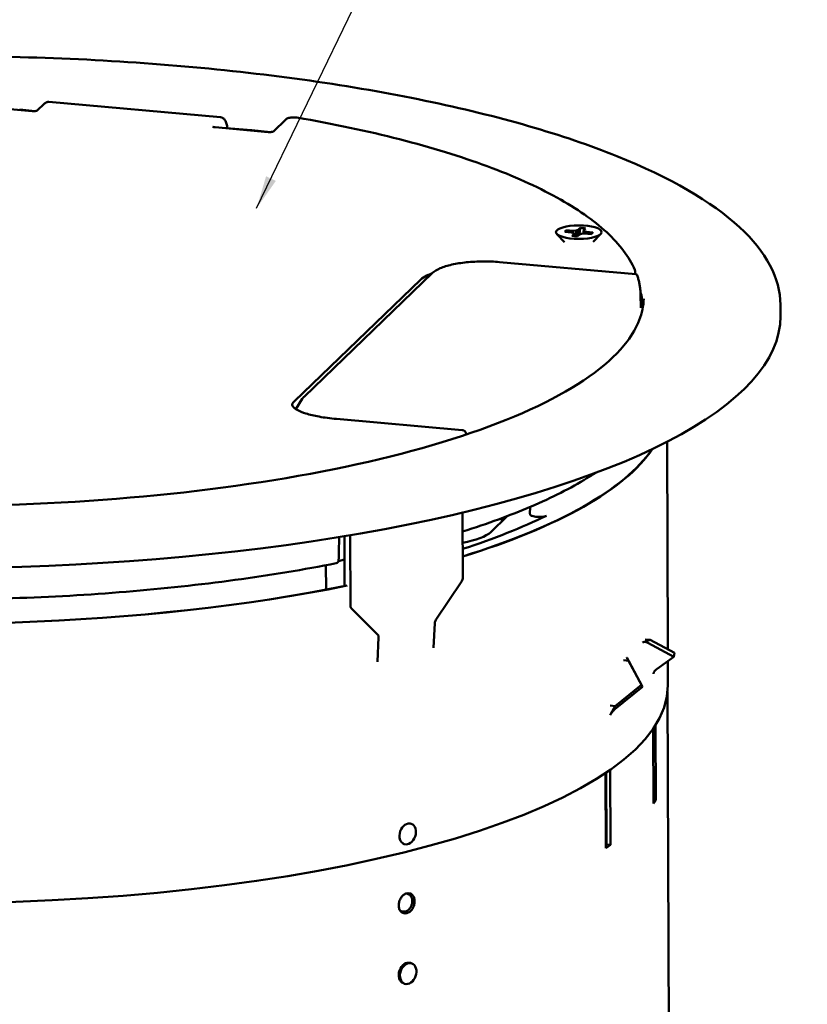
# Model space of a CAD drawing. Units: inches. Extents: x -18 to 804, y -173 to 42.
# Drawn here: x 8 to 13, y 24 to 31 of the extents above; entities that cross this region are included whole.
import ezdxf

# ---------------------------------------------------------------- set-up
doc = ezdxf.new("R2010")
doc.units = ezdxf.units.IN
doc.header["$LTSCALE"] = 2.857143
doc.header["$MEASUREMENT"] = 0
doc.layers.add('Symbol (ANSI)', color=7, linetype='Continuous', lineweight=25)
doc.layers.add('Visible (ANSI)', color=7, linetype='Continuous', lineweight=50)
doc.styles.add('Note Text (ANSI)', font='tahoma.ttf')
doc.dimstyles.new('Default (ANSI)$7', dxfattribs={"dimscale": 2.857143, "dimtxt": 0.12, "dimasz": 0.07874, "dimexe": 0.125, "dimexo": 0.0625, "dimgap": 0.031496, "dimtad": 0, "dimtih": 1, "dimtoh": 1, "dimrnd": 1e-08, "dimzin": 4, "dimdsep": 46, "dimtxsty": 'Note Text (ANSI)', "dimcen": 0.09, "dimdle": 0.393701, "dimclrd": 256, "dimclre": 256, "dimclrt": 256, "dimadec": 0, "dimazin": 1, "dimtfac": 1, "dimtofl": 0, "dimtmove": 0, "dimatfit": 3, "dimfxl": 1, "dimtolj": 1, "dimtzin": 4, "dimlwd": 25, "dimlwe": -1, "dimarcsym": 0})

msp = doc.modelspace()

# ---------------------------------------------------------------- linework, layer by layer
at = {"layer": 'Visible (ANSI)'}
for p, q in [((8.1494, 30.35135), (7.7856, 30.38353)), ((8.23323, 30.40149), (8.18457, 30.35459)), ((9.4387, 30.31), (8.26429, 30.41388)), ((8.16789, 30.35129), (8.06506, 30.36227)), ((9.95882, 30.30761), (9.95128, 30.30828)), ((9.76433, 30.20852), (9.40053, 30.2407)), ((9.88564, 30.29478), (9.7995, 30.21175)), ((9.50671, 30.23213), (9.65078, 30.22202)), ((9.77977, 30.20825), (9.65132, 30.22197)), ((11.77345, 29.74513), (11.77335, 29.74068)), ((11.78971, 29.45591), (11.73746, 29.51084)), ((11.83611, 29.52223), (11.7918, 29.52615)), ((11.80342, 29.53736), (11.84774, 29.53344)), ((11.85179, 29.51807), (11.83611, 29.52223)), ((11.84102, 29.4987), (11.85468, 29.51187)), ((11.84774, 29.53344), (11.86869, 29.53436)), ((11.84774, 29.53344), (11.84837, 29.51898)), ((11.85468, 29.51187), (11.85179, 29.51807)), ((11.85468, 29.51187), (11.85592, 29.49677)), ((11.86869, 29.53436), (11.88288, 29.53905)), ((11.86869, 29.53436), (11.87036, 29.49568)), ((11.89239, 29.50854), (11.87872, 29.49537)), ((11.88288, 29.53905), (11.89654, 29.55222)), ((11.88288, 29.53905), (11.88453, 29.50096)), ((11.90658, 29.51323), (11.89239, 29.50854)), ((11.92752, 29.51415), (11.90658, 29.51323)), ((11.92058, 29.53571), (11.91897, 29.51377)), ((11.93425, 29.54889), (11.92058, 29.53571)), ((11.92058, 29.53571), (11.92347, 29.52951)), ((11.92347, 29.52951), (11.92232, 29.51392)), ((11.92347, 29.52951), (11.93915, 29.52535)), ((11.97184, 29.51023), (11.92752, 29.51415)), ((11.93915, 29.52535), (11.93826, 29.5132)), ((11.93915, 29.52535), (11.98347, 29.52144)), ((11.98599, 29.45655), (12.03789, 29.51181)), ((12.27782, 29.23655), (11.34496, 29.31906)), ((10.88717, 29.24448), (10.00893, 28.398)), ((12.27216, 29.25666), (12.27185, 29.23708)), ((9.94265, 28.36556), (10.80733, 29.19897)), ((12.30977, 29.09727), (12.31172, 29.00658)), ((13.26632, 28.94843), (13.26607, 29.02733)), ((9.99711, 28.38355), (9.95387, 28.31267)), ((9.95334, 28.31301), (9.95512, 28.31472)), ((11.08988, 28.17038), (10.23047, 28.24639)), ((11.11689, 28.14317), (11.11683, 28.13918)), ((12.4911, 28.09001), (12.49569, 26.67173)), ((11.55433, 27.64466), (11.55363, 27.5978)), ((11.09261, 27.60607), (11.09405, 27.15993)), ((11.28538, 27.4728), (11.39889, 27.58221)), ((11.36128, 27.54596), (11.36121, 27.56805)), ((10.28457, 27.44448), (10.28567, 27.10335)), ((10.32644, 26.96773), (10.32488, 27.45122)), ((10.28509, 27.28444), (10.24496, 27.2744)), ((10.15736, 27.24586), (10.16005, 27.07882)), ((11.08738, 27.13798), (10.90968, 26.87132)), ((10.51238, 26.77185), (10.33325, 26.94916)), ((10.90263, 26.8495), (10.89462, 26.68026)), ((10.51883, 26.75341), (10.51081, 26.58416)), ((12.33027, 26.72085), (12.37622, 26.73574)), ((12.37622, 26.73574), (12.3412, 26.73793)), ((12.37622, 26.73574), (12.54222, 26.6468)), ((12.5381, 26.62036), (12.36037, 26.71558)), ((12.227, 26.59191), (12.21706, 26.61174)), ((12.42251, 26.53822), (12.5381, 26.62036)), ((12.54222, 26.6468), (12.5381, 26.62036)), ((12.227, 26.59191), (12.1937, 26.59576)), ((12.31528, 26.42807), (12.227, 26.59191)), ((12.22909, 26.58904), (12.32361, 26.41362)), ((12.49595, 26.59041), (12.49649, 26.42451)), ((12.32361, 26.41362), (12.13452, 26.26065)), ((12.13522, 26.2824), (12.31528, 26.42807)), ((12.31528, 26.42807), (12.32361, 26.41362)), ((12.49462, 26.38272), (12.51525, 20.00831)), ((12.13522, 26.2824), (12.10272, 26.28703)), ((12.10656, 26.22931), (12.13522, 26.2824)), ((12.39868, 25.61679), (12.39702, 26.12956)), ((12.41216, 26.15263), (12.41382, 25.64012)), ((12.07223, 25.31088), (12.07056, 25.82516)), ((12.07634, 25.33612), (12.07474, 25.82798)), ((12.1023, 25.84696), (12.10397, 25.33274)), ((12.3986, 25.6409), (12.41382, 25.64012)), ((10.73503, 25.48031), (10.74234, 25.47774)), ((10.68623, 25.34165), (10.69353, 25.33908)), ((12.07634, 25.33612), (12.10397, 25.33274)), ((10.7084, 25.00103), (10.72059, 24.99674)), ((10.66668, 24.8832), (10.67909, 24.87883)), ((10.73691, 24.52566), (10.74543, 24.52266)), ((10.6881, 24.387), (10.69662, 24.384))]:
    msp.add_line(p, q, dxfattribs=at)
for centre, radius, start, end in [((9.95706, 30.28769), 0.02, 80.166464, 84.945632), ((11.79344, 29.74472), 0.02, 173.525402, 178.832761), ((12.27694, 29.22659), 0.01, 18.364085, 84.945632), ((10.22562, 27.2795), 0.02, 281.201895, 358.661488)]:
    msp.add_arc(centre, radius, start, end, dxfattribs=at)
for centre, major_axis, ratio, start_param, end_param in [((9.63453, 30.03523), (0.01652, 0.18677), 0.2823502, 6.2780478, 6.4752252), ((11.88763, 29.52379), (-0.09625, -0.00031), 0.2963447, 5.7766357, 6.189506), ((11.88763, 29.52379), (-0.09625, -0.00031), 0.2963447, 1.0642468, 1.477117), ((11.88763, 29.52379), (0.09625, 0.00031), 0.2963447, 1.0642468, 1.477117), ((11.88763, 29.52379), (0.09625, 0.00031), 0.2963447, 5.7766357, 6.189506), ((7.51618, 28.98331), (4.80997, 0.01557), 0.2963447, 0.0089279, 0.0840346), ((7.51635, 28.92982), (-5.74997, -0.01861), 0.2963447, 0, 3.1415927), ((7.51833, 28.31858), (4.97197, 0.01609), 0.2963447, 5.5139089, 6.0825706), ((7.51833, 28.31858), (4.96997, 0.01608), 0.2963447, 5.5143246, 6.081499), ((7.51833, 28.31858), (-4.97197, -0.01609), 0.2963447, 0.2006147, 2.1647861), ((7.51833, 28.31858), (-4.96997, -0.01608), 0.2963447, 0.2016863, 2.1647454), ((7.51833, 28.31858), (-4.85197, -0.0157), 0.2963447, 2.3982087, 2.5950224), ((11.71362, 27.59806), (-0.16, -0.00052), 0.2963447, 6.2777693, 6.4194214), ((10.87264, 27.50931), (0.43192, 0.0014), 0.2963447, 5.2475765, 5.9830708), ((11.07103, 27.15416), (-0.00996, -0.0283), 0.7337228, 1.2367189, 2.0221171), ((10.34947, 26.9735), (-0.00996, -0.0283), 0.7337228, 5.1637097, 5.9491079), ((10.92603, 26.85514), (-0.00996, -0.0283), 0.7337228, 4.3783116, 4.7366311), ((10.92566, 26.85527), (-0.01252, -0.02733), 0.7088191, 5.1245089, 5.2284499), ((10.49617, 26.74751), (0.00996, 0.0283), 0.7337228, 5.5907883, 5.9491079), ((10.4958, 26.74764), (-0.01252, -0.02733), 0.7088191, 2.0868572, 2.1907982), ((7.52451, 26.40842), (4.97197, 0.01609), 0.2963447, 3.1415927, 6.2831853), ((7.52618, 25.89268), (4.96997, 0.01608), 0.2963447, 6.083845, 6.0999417), ((7.52618, 25.89268), (4.93997, 0.01599), 0.2963447, 5.8801292, 5.8822967), ((7.52618, 25.89268), (-4.96997, -0.01608), 0.2963447, 2.7246073, 2.7407041), ((10.71251, 24.45633), (-0.0244, -0.06933), 0.7337228, 3.1415927, 6.2831853)]:
    msp.add_ellipse(centre, major_axis=major_axis, ratio=ratio, start_param=start_param, end_param=end_param, dxfattribs=at)
for centre, major_axis, ratio in [((11.88763, 29.52379), (0.156, 0.0005), 0.2963447), ((10.71794, 25.40841), (0.0244, 0.06933), 0.7337228), ((10.72103, 24.45333), (0.0244, 0.06933), 0.7337228)]:
    msp.add_ellipse(centre, major_axis=major_axis, ratio=ratio, dxfattribs=at)
for points, knots in [([(13.26607, 29.02733), (13.26548, 29.2091), (13.16929, 29.38888), (12.79651, 29.73286), (12.51183, 29.89739), (11.78278, 30.19034), (11.33883, 30.31864), (10.33709, 30.52646), (9.77978, 30.60603), (8.60763, 30.70879), (7.99306, 30.73201), (6.76847, 30.71983), (6.15867, 30.68445), (5.00521, 30.55862), (4.46178, 30.4682), (3.4958, 30.2412), (3.07356, 30.10466), (2.39212, 29.79829), (2.1334, 29.6286), (1.83555, 29.30144), (1.76562, 29.14616), (1.76613, 28.99012)], [3.4417071, 3.4417071, 3.4417071, 3.4417071, 3.7505686, 3.7505686, 4.0727073, 4.0727073, 4.3941456, 4.3941456, 4.7147775, 4.7147775, 5.0351398, 5.0351398, 5.355442, 5.355442, 5.6758259, 5.6758259, 5.9965259, 5.9965259, 6.3181486, 6.3181486, 6.5832998, 6.5832998, 6.5832998, 6.5832998]), ([(8.26429, 30.41388), (8.26183, 30.41409), (8.25935, 30.41404), (8.25453, 30.41342), (8.25219, 30.41286), (8.24775, 30.41135), (8.24566, 30.4104), (8.24173, 30.40824), (8.23989, 30.40703), (8.23642, 30.4044), (8.23478, 30.40299), (8.23323, 30.40149)], [-0.3140509, -0.3140509, -0.3140509, -0.3140509, -0.25124072, -0.25124072, -0.18843054, -0.18843054, -0.12562036, -0.12562036, -0.06281018, -0.06281018, 0, 0, 0, 0]), ([(8.18497, 30.35478), (8.18497, 30.35478), (8.18493, 30.35476), (8.1847, 30.35464), (8.18431, 30.35446), (8.18304, 30.35398), (8.18206, 30.35366), (8.17943, 30.35296), (8.17767, 30.35257), (8.17344, 30.35186), (8.1709, 30.35154), (8.16531, 30.35107), (8.16225, 30.35094), (8.15606, 30.35093), (8.15293, 30.35106), (8.14978, 30.35132), (8.14959, 30.35134), (8.1494, 30.35135)], [-0.6084804, -0.6084804, -0.6084804, -0.6084804, -0.5567469, -0.5567469, -0.4168329, -0.4168329, -0.2420284, -0.2420284, -0.0270229, -0.0270229, 0.2219403, 0.2219403, 0.4913668, 0.4913668, 0.7672421, 0.7672421, 0.7852459, 0.7852459, 0.7852459, 0.7852459]), ([(9.4387, 30.31), (9.44459, 30.30948), (9.45022, 30.30727), (9.4606, 30.30033), (9.46485, 30.29528), (9.4729, 30.28255), (9.47623, 30.27435), (9.48175, 30.25571), (9.48389, 30.24527), (9.48551, 30.23361), (9.48554, 30.23339), (9.48557, 30.23318)], [0.3140509, 0.3140509, 0.3140509, 0.3140509, 0.46357242, 0.46357242, 0.65578594, 0.65578594, 0.90713502, 0.90713502, 1.15848411, 1.15848411, 1.16320525, 1.16320525, 1.16320525, 1.16320525]), ([(9.88564, 30.29478), (9.88817, 30.29721), (9.89067, 30.29884), (9.89699, 30.30227), (9.90085, 30.30366), (9.90904, 30.30596), (9.91336, 30.30683), (9.92241, 30.30812), (9.92713, 30.30853), (9.9367, 30.30892), (9.94155, 30.30889), (9.94797, 30.30854), (9.94964, 30.30843), (9.95128, 30.30828)], [-0.7852459, -0.7852459, -0.7852459, -0.7852459, -0.5817823, -0.5817823, -0.267684, -0.267684, 0.0464144, 0.0464144, 0.3605127, 0.3605127, 0.6746111, 0.6746111, 0.7852459, 0.7852459, 0.7852459, 0.7852459]), ([(12.27019, 29.2665), (12.23206, 29.35442), (12.16747, 29.44015), (11.98893, 29.60539), (11.87491, 29.68497), (11.60101, 29.83624), (11.44113, 29.90792), (11.08052, 30.04131), (10.87981, 30.10301), (10.44401, 30.21453), (10.20893, 30.26433), (9.96047, 30.3074)], [3.56840257, 3.56840257, 3.56840257, 3.56840257, 3.74970487, 3.74970487, 3.93100718, 3.93100718, 4.11230948, 4.11230948, 4.29361179, 4.29361179, 4.47491409, 4.47491409, 4.47491409, 4.47491409]), ([(9.40053, 30.2407), (9.39782, 30.24094), (9.39527, 30.24128), (9.39092, 30.24206), (9.38908, 30.24251), (9.38653, 30.24327), (9.38568, 30.24361), (9.38504, 30.2439), (9.38493, 30.24396), (9.38493, 30.24396)], [-0.78524587, -0.78524587, -0.78524587, -0.78524587, -0.52981515, -0.52981515, -0.28626537, -0.28626537, -0.08661759, -0.08661759, 0.00831691, 0.00831691, 0.00831691, 0.00831691]), ([(9.76433, 30.20852), (9.76717, 30.20827), (9.77018, 30.20813), (9.77635, 30.20809), (9.7795, 30.2082), (9.78543, 30.20865), (9.78821, 30.20899), (9.79294, 30.2098), (9.79494, 30.21026), (9.7978, 30.21108), (9.7988, 30.21145), (9.79971, 30.21185), (9.7999, 30.21195), (9.7999, 30.21195)], [-0.7852459, -0.7852459, -0.7852459, -0.7852459, -0.517937, -0.517937, -0.2421483, -0.2421483, 0.0282576, 0.0282576, 0.2770742, 0.2770742, 0.4848403, 0.4848403, 0.6084804, 0.6084804, 0.6084804, 0.6084804]), ([(11.77357, 29.74698), (11.77359, 29.74712), (11.7736, 29.74727), (11.77363, 29.74757), (11.77364, 29.74772), (11.77366, 29.74801), (11.77367, 29.74816), (11.77369, 29.74846), (11.7737, 29.7486), (11.77371, 29.7489), (11.77371, 29.74904), (11.77372, 29.74919)], [0, 0, 0, 0, 0.007216303, 0.007216303, 0.014432607, 0.014432607, 0.02164891, 0.02164891, 0.028865213, 0.028865213, 0.036081516, 0.036081516, 0.036081516, 0.036081516]), ([(11.34496, 29.31906), (11.30861, 29.32227), (11.27053, 29.32377), (11.19454, 29.32321), (11.15665, 29.32115), (11.08464, 29.31365), (11.05054, 29.30821), (10.98933, 29.29443), (10.96223, 29.2861), (10.91739, 29.26709), (10.89961, 29.25647), (10.88717, 29.24448)], [1.5707963, 1.5707963, 1.5707963, 1.5707963, 1.8849556, 1.8849556, 2.1991149, 2.1991149, 2.5132741, 2.5132741, 2.8274334, 2.8274334, 3.1415927, 3.1415927, 3.1415927, 3.1415927]), ([(10.88554, 29.24291), (10.87195, 29.23787), (10.85978, 29.2326), (10.8306, 29.2178), (10.81665, 29.20796), (10.80733, 29.19897)], [1.33957702, 1.33957702, 1.33957702, 1.33957702, 1.51011101, 1.51011101, 1.81129277, 1.81129277, 1.81129277, 1.81129277]), ([(12.27019, 29.2665), (12.27044, 29.26593), (12.27067, 29.26533), (12.27109, 29.2641), (12.27128, 29.26347), (12.27161, 29.26217), (12.27175, 29.2615), (12.27197, 29.26014), (12.27205, 29.25945), (12.27215, 29.25806), (12.27217, 29.25736), (12.27216, 29.25666)], [0, 0, 0, 0, 0.002689752, 0.002689752, 0.005379504, 0.005379504, 0.008069256, 0.008069256, 0.010759008, 0.010759008, 0.01344876, 0.01344876, 0.01344876, 0.01344876]), ([(12.30977, 29.09727), (12.30958, 29.10613), (12.30912, 29.11499), (12.30764, 29.1327), (12.30663, 29.14155), (12.30406, 29.15923), (12.3025, 29.16807), (12.29884, 29.18573), (12.29674, 29.19455), (12.29199, 29.21216), (12.28934, 29.22096), (12.28643, 29.22974)], [0.30553048, 0.30553048, 0.30553048, 0.30553048, 0.323848374, 0.323848374, 0.342166268, 0.342166268, 0.360484162, 0.360484162, 0.378802057, 0.378802057, 0.397119951, 0.397119951, 0.397119951, 0.397119951]), ([(6.33995, 27.69048), (6.83891, 27.65483), (7.35804, 27.64307), (8.38431, 27.66854), (8.89127, 27.70576), (9.84138, 27.82538), (10.28439, 27.90774), (11.06109, 28.10899), (11.3948, 28.22783), (11.91825, 28.48877), (12.10822, 28.63091), (12.29141, 28.87295), (12.32892, 28.97095), (12.33127, 29.06835)], [1.6239877, 1.6239877, 1.6239877, 1.6239877, 1.9435818, 1.9435818, 2.2632199, 2.2632199, 2.5827314, 2.5827314, 2.9018004, 2.9018004, 3.2196269, 3.2196269, 3.433582, 3.433582, 3.433582, 3.433582]), ([(10.00893, 28.398), (10.00798, 28.39709), (10.00706, 28.39616), (10.00528, 28.39429), (10.00443, 28.39335), (10.00278, 28.39145), (10.00199, 28.39048), (10.00048, 28.38854), (9.99976, 28.38756), (9.99838, 28.38557), (9.99772, 28.38457), (9.99711, 28.38355)], [3.14159265, 3.14159265, 3.14159265, 3.14159265, 3.16559279, 3.16559279, 3.18959293, 3.18959293, 3.21359306, 3.21359306, 3.2375932, 3.2375932, 3.26159333, 3.26159333, 3.26159333, 3.26159333]), ([(9.92809, 28.34179), (9.9281, 28.33842), (9.92902, 28.33418), (9.94169, 28.32094), (9.95046, 28.31422), (9.97754, 28.29917), (9.99804, 28.29069), (10.04808, 28.27504), (10.07871, 28.2678), (10.14851, 28.25524), (10.18891, 28.25007), (10.23047, 28.24639)], [0, 0, 0, 0, 0.2977851, 0.2977851, 0.5143917, 0.5143917, 0.7898375, 0.7898375, 1.0876939, 1.0876939, 1.4195612, 1.4195612, 1.4195612, 1.4195612]), ([(11.08988, 28.17038), (11.09045, 28.17033), (11.09105, 28.17026), (11.09227, 28.17008), (11.0929, 28.16997), (11.09419, 28.16969), (11.09485, 28.16953), (11.0962, 28.16913), (11.09688, 28.1689), (11.09828, 28.16837), (11.09899, 28.16807), (11.09969, 28.16773)], [0.065193715, 0.065193715, 0.065193715, 0.065193715, 0.067764964, 0.067764964, 0.070336213, 0.070336213, 0.072907462, 0.072907462, 0.075478711, 0.075478711, 0.07804996, 0.07804996, 0.07804996, 0.07804996]), ([(11.09969, 28.16773), (11.10105, 28.16708), (11.1024, 28.16635), (11.10513, 28.16463), (11.10651, 28.16365), (11.10927, 28.16124), (11.11067, 28.15982), (11.11332, 28.15626), (11.11458, 28.1541), (11.1164, 28.14902), (11.11694, 28.1461), (11.11689, 28.14317)], [0, 0, 0, 0, 0.011251153, 0.011251153, 0.022502306, 0.022502306, 0.033753459, 0.033753459, 0.045004612, 0.045004612, 0.056255765, 0.056255765, 0.056255765, 0.056255765]), ([(12.00339, 27.87751), (11.98402, 27.86496), (11.96407, 27.8525), (11.83251, 27.77317), (11.70471, 27.70883), (11.41985, 27.58726), (11.26311, 27.52996), (11.09303, 27.47644)], [3.27320648, 3.27320648, 3.27320648, 3.27320648, 3.301195, 3.301195, 3.45262859, 3.45262859, 3.602526, 3.602526, 3.602526, 3.602526]), ([(10.22951, 27.25988), (9.78896, 27.17264), (9.30183, 27.10642), (8.2839, 27.02268), (7.75332, 27.00513), (6.70204, 27.02039), (6.18153, 27.0532), (5.20289, 27.16589), (4.74497, 27.24577), (3.93755, 27.44481), (3.58835, 27.56395), (3.20976, 27.74575), (3.11789, 27.79633), (3.03622, 27.84849)], [3.8310404, 3.8310404, 3.8310404, 3.8310404, 4.1517188, 4.1517188, 4.472123, 4.472123, 4.7924769, 4.7924769, 5.1129479, 5.1129479, 5.4338383, 5.4338383, 5.5513426, 5.5513426, 5.5513426, 5.5513426]), ([(11.66585, 27.58465), (11.66179, 27.58266), (11.65646, 27.58091), (11.64388, 27.57812), (11.63674, 27.5771), (11.62158, 27.57593), (11.61371, 27.57579), (11.59825, 27.5764), (11.59081, 27.57715), (11.57736, 27.57947), (11.57147, 27.581), (11.56366, 27.58403), (11.5611, 27.58535), (11.55718, 27.58814), (11.55583, 27.58961), (11.55513, 27.59111)], [0, 0, 0, 0, 0.05960684, 0.05960684, 0.11917586, 0.11917586, 0.17869978, 0.17869978, 0.23819879, 0.23819879, 0.29770911, 0.29770911, 0.33674891, 0.33674891, 0.3758054, 0.3758054, 0.3758054, 0.3758054]), ([(10.24561, 27.27904), (10.24621, 27.30466), (10.24681, 27.33029), (10.24801, 27.38154), (10.24861, 27.40717), (10.24925, 27.43476), (10.2493, 27.43672), (10.24935, 27.43869)], [0, 0, 0, 0, 0.20477354, 0.20477354, 0.40954708, 0.40954708, 0.42524455, 0.42524455, 0.42524455, 0.42524455]), ([(10.90503, 26.86176), (10.90492, 26.86142), (10.90481, 26.86109), (10.90385, 26.85798), (10.90324, 26.85514), (10.90289, 26.85246)], [-0.147459859, -0.147459859, -0.147459859, -0.147459859, -0.144917505, -0.144917505, -0.124037085, -0.124037085, -0.124037085, -0.124037085]), ([(10.51884, 26.7563), (10.51874, 26.75887), (10.51826, 26.76143), (10.51731, 26.76406), (10.5172, 26.76435), (10.51709, 26.76463)], [0.124037085, 0.124037085, 0.124037085, 0.124037085, 0.144917505, 0.144917505, 0.147459859, 0.147459859, 0.147459859, 0.147459859]), ([(12.33027, 26.72085), (12.32992, 26.72074), (12.32958, 26.72062), (12.32724, 26.71981), (12.32545, 26.71906), (12.32389, 26.71826)], [0.0765173, 0.0765173, 0.0765173, 0.0765173, 0.080380562, 0.080380562, 0.103640834, 0.103640834, 0.103640834, 0.103640834]), ([(12.36037, 26.71558), (12.35636, 26.71773), (12.35222, 26.71942), (12.34431, 26.72155), (12.34044, 26.72209), (12.3344, 26.72185), (12.33223, 26.72149), (12.33027, 26.72085)], [-0.141716054, -0.141716054, -0.141716054, -0.141716054, -0.107031264, -0.107031264, -0.07450471, -0.07450471, -0.053764432, -0.053764432, -0.053764432, -0.053764432]), ([(12.21656, 26.61361), (12.21656, 26.61347), (12.21658, 26.61332), (12.21667, 26.61269), (12.21683, 26.61221), (12.21706, 26.61174)], [0.050057082, 0.050057082, 0.050057082, 0.050057082, 0.053808203, 0.053808203, 0.066524399, 0.066524399, 0.066524399, 0.066524399]), ([(12.21706, 26.61174), (12.21781, 26.61025), (12.21907, 26.60782), (12.22305, 26.60029), (12.22594, 26.59488), (12.22909, 26.58904)], [-0.10611321, -0.10611321, -0.10611321, -0.10611321, -0.06046534, -0.06046534, 0, 0, 0, 0]), ([(12.40163, 26.51371), (12.4041, 26.51816), (12.40704, 26.5225), (12.4142, 26.53126), (12.41842, 26.53532), (12.42251, 26.53822)], [-0.11984768, -0.11984768, -0.11984768, -0.11984768, -0.06598006, -0.06598006, 0, 0, 0, 0]), ([(12.39777, 26.50421), (12.39833, 26.50621), (12.39901, 26.50814), (12.40036, 26.51128), (12.40097, 26.51252), (12.40163, 26.51371)], [0.039875521, 0.039875521, 0.039875521, 0.039875521, 0.05733274, 0.05733274, 0.069592457, 0.069592457, 0.069592457, 0.069592457]), ([(12.13452, 26.26065), (12.12968, 26.25674), (12.12497, 26.25242), (12.11672, 26.24376), (12.11298, 26.23929), (12.10869, 26.23299), (12.10755, 26.23115), (12.10656, 26.22931)], [-0.16182683, -0.16182683, -0.16182683, -0.16182683, -0.11476639, -0.11476639, -0.07143566, -0.07143566, -0.05400427, -0.05400427, -0.05400427, -0.05400427]), ([(10.76514, 24.94763), (10.76516, 24.93912), (10.76384, 24.92969), (10.75839, 24.91157), (10.75427, 24.90287), (10.74471, 24.88838), (10.73864, 24.88161), (10.7253, 24.87131), (10.71802, 24.86777), (10.70434, 24.86435), (10.69701, 24.86423), (10.6835, 24.86781), (10.67731, 24.87151), (10.66752, 24.88115), (10.66325, 24.88774), (10.65758, 24.90308), (10.65616, 24.91183), (10.65611, 24.92885), (10.65746, 24.93827), (10.66303, 24.95635), (10.66724, 24.96501), (10.67696, 24.97945), (10.68312, 24.98618), (10.69659, 24.99644), (10.7039, 24.99997), (10.71758, 25.0034), (10.72487, 25.00353), (10.73826, 24.99999), (10.74436, 24.99632), (10.754, 24.98673), (10.75817, 24.98017), (10.76373, 24.96488), (10.76511, 24.95615), (10.76514, 24.94763)], [0, 0, 0, 0, 0.0679327, 0.0679327, 0.1358653, 0.1358653, 0.203798, 0.203798, 0.2717307, 0.2717307, 0.3396633, 0.3396633, 0.407596, 0.407596, 0.4755287, 0.4755287, 0.5434614, 0.5434614, 0.611394, 0.611394, 0.6793267, 0.6793267, 0.7472594, 0.7472594, 0.815192, 0.815192, 0.8831247, 0.8831247, 0.9510574, 0.9510574, 1.01899, 1.01899, 1.0869227, 1.0869227, 1.0869227, 1.0869227]), ([(10.67909, 24.87883), (10.68372, 24.8772), (10.68868, 24.87653), (10.69881, 24.87715), (10.70399, 24.87848), (10.71414, 24.88302), (10.7191, 24.88631), (10.72826, 24.89452), (10.73244, 24.89948), (10.73956, 24.91052), (10.74249, 24.91661), (10.74681, 24.92931), (10.74819, 24.93591), (10.74926, 24.94899), (10.74895, 24.95546), (10.74661, 24.96761), (10.74459, 24.97329), (10.73903, 24.98317), (10.73551, 24.98741), (10.72811, 24.99334), (10.72447, 24.99537), (10.72059, 24.99674)], [2.6902719, 2.6902719, 2.6902719, 2.6902719, 2.9905491, 2.9905491, 3.2984957, 3.2984957, 3.619325, 3.619325, 3.946765, 3.946765, 4.2756428, 4.2756428, 4.6045996, 4.6045996, 4.9334428, 4.9334428, 5.2605543, 5.2605543, 5.5801009, 5.5801009, 5.8318646, 5.8318646, 5.8318646, 5.8318646]), ([(10.74254, 24.97687), (10.74229, 24.97769), (10.74201, 24.9785), (10.73894, 24.98694), (10.73477, 24.9935), (10.72825, 24.99999), (10.72638, 25.00155), (10.72438, 25.00293)], [0.060846727, 0.060846727, 0.060846727, 0.060846727, 0.067932682, 0.067932682, 0.135865364, 0.135865364, 0.159921134, 0.159921134, 0.159921134, 0.159921134]), ([(10.67816, 24.8716), (10.68276, 24.87127), (10.68746, 24.8717), (10.69782, 24.8743), (10.704, 24.8771), (10.70984, 24.88112)], [0.77061447, 0.77061447, 0.77061447, 0.77061447, 0.81519218, 0.81519218, 0.87339223, 0.87339223, 0.87339223, 0.87339223])]:
    msp.add_open_spline(points, degree=3, knots=knots, dxfattribs=at)
for points in [[(9.50671, 30.23213), (9.50417, 30.2323), (9.50161, 30.23225), (9.49912, 30.23198)], [(9.94265, 28.36556), (9.93094, 28.35427), (9.92807, 28.34608), (9.92809, 28.34179)], [(12.21668, 26.61492), (12.21658, 26.61449), (12.21654, 26.61405), (12.21656, 26.61361)], [(12.10656, 26.22931), (12.10501, 26.22643), (12.10381, 26.2233), (12.10294, 26.22005)]]:
    msp.add_open_spline(points, degree=3, dxfattribs=at)
for points, weights in [([(11.80342, 29.53736), (11.80697, 29.53068), (11.81024, 29.52452)], [1.05115437205, 1.0566933898, 1.0605450334]), ([(11.89218, 29.50833), (11.89407, 29.52727), (11.89654, 29.55222)], [1.06929916729, 1.07016512526, 1.05115437205]), ([(11.98038, 29.51644), (11.9819, 29.5189), (11.98347, 29.52144)], [1.05550304131, 1.05347706013, 1.05115437205])]:
    msp.add_rational_spline(points, weights, degree=2, dxfattribs=at)

# ---------------------------------------------------------------- leaders
at = {"layer": 'Symbol (ANSI)', "lineweight": 25, "annotation_type": 0, "has_hookline": 1, "hookline_direction": 0, "text_width": 7.27995}
msp.add_leader([(9.68504, 29.68752), (12.20646, 34.90545), (12.43144, 34.90545)], dimstyle='Default (ANSI)$7', override={"dimtad": 0}, dxfattribs=at)

doc.saveas('drawing.dxf')
